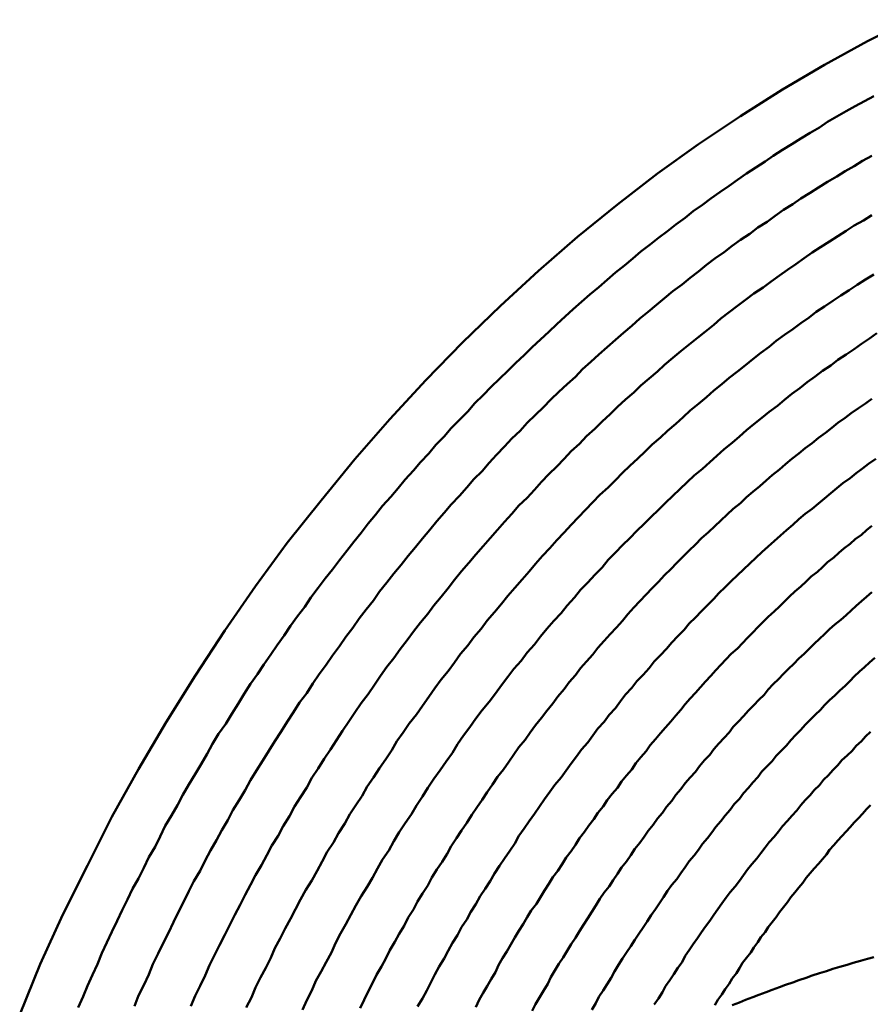
# Model space of a CAD drawing. Units: millimetres. Extents: x 0 to 420, y -72 to 297.
# Drawn here: x 132 to 133, y 120 to 121 of the extents above; entities that cross this region are included whole.
import ezdxf

# ---------------------------------------------------------------- set-up
doc = ezdxf.new("R2010")
doc.units = ezdxf.units.MM
doc.header["$LTSCALE"] = 0.213004
doc.layers.add('NoLayerName_004', color=7, linetype='Continuous')

msp = doc.modelspace()

# ---------------------------------------------------------------- linework, layer by layer
at = {"layer": 'NoLayerName_004', "color": 3, "linetype": 'Continuous', "lineweight": 50}
for points in [[(133.02343, 120.61808), (132.98143, 120.59698), (132.93943, 120.57418), (132.89843, 120.54988), (132.85743, 120.52408), (132.81643, 120.49678), (132.77643, 120.46798), (132.73743, 120.43778), (132.69843, 120.40618), (132.66043, 120.37318), (132.62343, 120.33888), (132.58643, 120.30328), (132.55043, 120.26648), (132.51543, 120.22848), (132.48143, 120.18928), (132.44843, 120.14908), (132.41543, 120.10768), (132.38443, 120.06538), (132.35443, 120.02208), (132.32543, 119.97788), (132.29743, 119.93278), (132.27043, 119.88698), (132.24443, 119.84028), (132.22043, 119.79298), (132.19643, 119.74498), (132.17443, 119.69648), (132.15443, 119.64738)], [(132.98743, 120.54358), (132.97843, 120.53868), (132.96943, 120.53368), (132.96043, 120.52868), (132.95143, 120.52348), (132.94243, 120.51828), (132.93443, 120.51298), (132.92543, 120.50758), (132.91643, 120.50218), (132.90743, 120.49668), (132.89843, 120.49108), (132.88943, 120.48538), (132.88143, 120.47968), (132.87243, 120.47388), (132.86343, 120.46798), (132.85443, 120.46198), (132.84643, 120.45598), (132.83743, 120.44988), (132.82843, 120.44368), (132.82043, 120.43748), (132.81143, 120.43118), (132.80343, 120.42478), (132.79443, 120.41828), (132.78643, 120.41178), (132.77743, 120.40518), (132.76943, 120.39858), (132.76043, 120.39178), (132.75243, 120.38508), (132.74443, 120.37818), (132.73543, 120.37128), (132.72743, 120.36428), (132.71943, 120.35718), (132.71043, 120.35008), (132.70243, 120.34288), (132.69443, 120.33568), (132.68643, 120.32838), (132.67843, 120.32098), (132.67043, 120.31358), (132.66243, 120.30608), (132.65443, 120.29848), (132.64643, 120.29088), (132.63843, 120.28318), (132.63043, 120.27548), (132.62243, 120.26768), (132.61443, 120.25978), (132.60643, 120.25188), (132.59843, 120.24388), (132.59143, 120.23588), (132.58343, 120.22778), (132.57543, 120.21968), (132.56843, 120.21148), (132.56043, 120.20318), (132.55343, 120.19488), (132.54543, 120.18648), (132.53843, 120.17808), (132.53043, 120.16958), (132.52343, 120.16108), (132.51643, 120.15248), (132.50843, 120.14378), (132.50143, 120.13508), (132.49443, 120.12638), (132.48743, 120.11758), (132.48043, 120.10868), (132.47343, 120.09978), (132.46643, 120.09088), (132.45943, 120.08178), (132.45243, 120.07278), (132.44543, 120.06368), (132.43843, 120.05448), (132.43243, 120.04528), (132.42543, 120.03608), (132.41843, 120.02678), (132.41243, 120.01738), (132.40543, 120.00798), (132.39943, 119.99858), (132.39243, 119.98908), (132.38643, 119.97958), (132.37943, 119.96998), (132.37343, 119.96038), (132.36743, 119.95068), (132.36143, 119.94098), (132.35543, 119.93118), (132.34843, 119.92138), (132.34243, 119.91158), (132.33743, 119.90168), (132.33143, 119.89178), (132.32543, 119.88188), (132.31943, 119.87188), (132.31343, 119.86178), (132.30843, 119.85178), (132.30243, 119.84168), (132.29643, 119.83148), (132.29143, 119.82128), (132.28643, 119.81108), (132.28043, 119.80088), (132.27543, 119.79058), (132.27043, 119.78028), (132.26443, 119.76998), (132.25943, 119.75958), (132.25443, 119.74918), (132.24943, 119.73878), (132.24443, 119.72828), (132.23943, 119.71778), (132.23443, 119.70728), (132.23043, 119.69668), (132.22543, 119.68618), (132.22043, 119.67558), (132.21643, 119.66498), (132.21143, 119.65428)], [(132.98543, 120.48518), (132.97643, 120.48028), (132.96843, 120.47528), (132.95943, 120.47018), (132.95143, 120.46498), (132.94243, 120.45978), (132.93343, 120.45448), (132.92543, 120.44908), (132.91643, 120.44358), (132.90843, 120.43808), (132.89943, 120.43248), (132.89143, 120.42678), (132.88343, 120.42098), (132.87443, 120.41518), (132.86643, 120.40928), (132.85743, 120.40328), (132.84943, 120.39728), (132.84143, 120.39118), (132.83243, 120.38498), (132.82443, 120.37878), (132.81643, 120.37248), (132.80843, 120.36608), (132.80043, 120.35958), (132.79143, 120.35308), (132.78343, 120.34648), (132.77543, 120.33988), (132.76743, 120.33318), (132.75943, 120.32638), (132.75143, 120.31948), (132.74343, 120.31258), (132.73543, 120.30558), (132.72743, 120.29858), (132.71943, 120.29148), (132.71143, 120.28428), (132.70343, 120.27708), (132.69643, 120.26978), (132.68843, 120.26248), (132.68043, 120.25508), (132.67243, 120.24758), (132.66543, 120.24008), (132.65743, 120.23248), (132.64943, 120.22478), (132.64243, 120.21708), (132.63443, 120.20938), (132.62743, 120.20158), (132.61943, 120.19368), (132.61243, 120.18568), (132.60543, 120.17768), (132.59743, 120.16968), (132.59043, 120.16158), (132.58343, 120.15338), (132.57543, 120.14518), (132.56843, 120.13698), (132.56143, 120.12868), (132.55443, 120.12028), (132.54743, 120.11188), (132.54043, 120.10338), (132.53343, 120.09488), (132.52643, 120.08628), (132.51943, 120.07768), (132.51243, 120.06898), (132.50543, 120.06028), (132.49943, 120.05148), (132.49243, 120.04268), (132.48543, 120.03378), (132.47943, 120.02488), (132.47243, 120.01588), (132.46643, 120.00688), (132.45943, 119.99778), (132.45343, 119.98868), (132.44643, 119.97958), (132.44043, 119.97038), (132.43443, 119.96108), (132.42743, 119.95178), (132.42143, 119.94248), (132.41543, 119.93308), (132.40943, 119.92368), (132.40343, 119.91428), (132.39743, 119.90478), (132.39143, 119.89518), (132.38543, 119.88558), (132.37943, 119.87598), (132.37443, 119.86638), (132.36843, 119.85668), (132.36243, 119.84688), (132.35743, 119.83708), (132.35143, 119.82728), (132.34643, 119.81748), (132.34043, 119.80758), (132.33543, 119.79768), (132.33043, 119.78768), (132.32443, 119.77768), (132.31943, 119.76768), (132.31443, 119.75768), (132.30943, 119.74758), (132.30443, 119.73748), (132.29943, 119.72728), (132.29443, 119.71718), (132.28943, 119.70698), (132.28443, 119.69668), (132.28043, 119.68648), (132.27543, 119.67618), (132.27043, 119.66588), (132.26643, 119.65558)], [(132.98543, 120.42728), (132.97743, 120.42228), (132.96843, 120.41718), (132.96043, 120.41208), (132.95243, 120.40688), (132.94443, 120.40158), (132.93543, 120.39618), (132.92743, 120.39078), (132.91943, 120.38528), (132.91143, 120.37968), (132.90343, 120.37408), (132.89543, 120.36838), (132.88743, 120.36258), (132.87943, 120.35678), (132.87043, 120.35088), (132.86243, 120.34488), (132.85443, 120.33878), (132.84643, 120.33268), (132.83843, 120.32648), (132.83143, 120.32028), (132.82343, 120.31398), (132.81543, 120.30758), (132.80743, 120.30118), (132.79943, 120.29468), (132.79143, 120.28808), (132.78343, 120.28148), (132.77643, 120.27478), (132.76843, 120.26798), (132.76043, 120.26118), (132.75343, 120.25428), (132.74543, 120.24738), (132.73743, 120.24038), (132.73043, 120.23328), (132.72243, 120.22618), (132.71543, 120.21898), (132.70743, 120.21168), (132.70043, 120.20438), (132.69243, 120.19708), (132.68543, 120.18968), (132.67843, 120.18218), (132.67043, 120.17458), (132.66343, 120.16708), (132.65643, 120.15938), (132.64943, 120.15168), (132.64143, 120.14398), (132.63443, 120.13608), (132.62743, 120.12828), (132.62043, 120.12038), (132.61343, 120.11238), (132.60643, 120.10428), (132.59943, 120.09628), (132.59243, 120.08808), (132.58543, 120.07998), (132.57843, 120.07168), (132.57243, 120.06338), (132.56543, 120.05508), (132.55843, 120.04668), (132.55243, 120.03828), (132.54543, 120.02978), (132.53843, 120.02118), (132.53243, 120.01258), (132.52543, 120.00398), (132.51943, 119.99528), (132.51243, 119.98658), (132.50643, 119.97778), (132.50043, 119.96898), (132.49443, 119.96008), (132.48743, 119.95118), (132.48143, 119.94228), (132.47543, 119.93328), (132.46943, 119.92418), (132.46343, 119.91508), (132.45743, 119.90598), (132.45143, 119.89678), (132.44543, 119.88758), (132.43943, 119.87828), (132.43443, 119.86898), (132.42843, 119.85968), (132.42243, 119.85028), (132.41743, 119.84088), (132.41143, 119.83138), (132.40643, 119.82188), (132.40043, 119.81238), (132.39543, 119.80278), (132.39043, 119.79318), (132.38443, 119.78358), (132.37943, 119.77388), (132.37443, 119.76418), (132.36943, 119.75448), (132.36443, 119.74468), (132.35943, 119.73498), (132.35443, 119.72508), (132.34943, 119.71528), (132.34443, 119.70538), (132.33943, 119.69548), (132.33543, 119.68548), (132.33043, 119.67558), (132.32543, 119.66558), (132.32143, 119.65558)], [(132.98743, 120.36958), (132.97943, 120.36458), (132.97143, 120.35948), (132.96343, 120.35428), (132.95543, 120.34908), (132.94743, 120.34378), (132.93943, 120.33838), (132.93143, 120.33298), (132.92443, 120.32748), (132.91643, 120.32188), (132.90843, 120.31618), (132.90043, 120.31048), (132.89243, 120.30468), (132.88543, 120.29888), (132.87743, 120.29298), (132.86943, 120.28698), (132.86243, 120.28098), (132.85443, 120.27488), (132.84643, 120.26868), (132.83943, 120.26248), (132.83143, 120.25618), (132.82443, 120.24978), (132.81643, 120.24338), (132.80843, 120.23688), (132.80143, 120.23038), (132.79443, 120.22378), (132.78643, 120.21708), (132.77943, 120.21038), (132.77143, 120.20358), (132.76443, 120.19678), (132.75743, 120.18988), (132.74943, 120.18288), (132.74243, 120.17588), (132.73543, 120.16878), (132.72843, 120.16168), (132.72043, 120.15448), (132.71343, 120.14728), (132.70643, 120.13998), (132.69943, 120.13258), (132.69243, 120.12518), (132.68543, 120.11768), (132.67843, 120.11018), (132.67143, 120.10258), (132.66443, 120.09498), (132.65743, 120.08728), (132.65143, 120.07958), (132.64443, 120.07178), (132.63743, 120.06388), (132.63043, 120.05598), (132.62443, 120.04808), (132.61743, 120.04008), (132.61043, 120.03198), (132.60443, 120.02388), (132.59743, 120.01568), (132.59143, 120.00748), (132.58443, 119.99928), (132.57843, 119.99098), (132.57243, 119.98258), (132.56543, 119.97418), (132.55943, 119.96578), (132.55343, 119.95728), (132.54743, 119.94868), (132.54143, 119.94008), (132.53443, 119.93148), (132.52843, 119.92278), (132.52243, 119.91408), (132.51743, 119.90528), (132.51143, 119.89648), (132.50543, 119.88768), (132.49943, 119.87878), (132.49343, 119.86978), (132.48843, 119.86078), (132.48243, 119.85178), (132.47643, 119.84278), (132.47143, 119.83368), (132.46543, 119.82448), (132.46043, 119.81538), (132.45443, 119.80618), (132.44943, 119.79688), (132.44443, 119.78758), (132.43943, 119.77828), (132.43343, 119.76898), (132.42843, 119.75958), (132.42343, 119.75018), (132.41843, 119.74078), (132.41343, 119.73128), (132.40843, 119.72178), (132.40343, 119.71218), (132.39943, 119.70268), (132.39443, 119.69308), (132.38943, 119.68348), (132.38443, 119.67378), (132.38043, 119.66408), (132.37543, 119.65438)], [(132.99043, 120.31208), (132.98343, 120.30698), (132.97543, 120.30188), (132.96843, 120.29678), (132.96043, 120.29148), (132.95243, 120.28618), (132.94543, 120.28078), (132.93743, 120.27538), (132.93043, 120.26988), (132.92243, 120.26428), (132.91543, 120.25868), (132.90743, 120.25298), (132.90043, 120.24718), (132.89343, 120.24138), (132.88543, 120.23548), (132.87843, 120.22958), (132.87043, 120.22358), (132.86343, 120.21748), (132.85643, 120.21138), (132.84943, 120.20518), (132.84143, 120.19898), (132.83443, 120.19258), (132.82743, 120.18628), (132.82043, 120.17978), (132.81243, 120.17338), (132.80543, 120.16678), (132.79843, 120.16018), (132.79143, 120.15348), (132.78443, 120.14678), (132.77743, 120.13998), (132.77043, 120.13318), (132.76343, 120.12628), (132.75643, 120.11928), (132.74943, 120.11228), (132.74243, 120.10528), (132.73543, 120.09808), (132.72843, 120.09098), (132.72243, 120.08368), (132.71543, 120.07638), (132.70843, 120.06908), (132.70143, 120.06168), (132.69543, 120.05418), (132.68843, 120.04668), (132.68243, 120.03918), (132.67543, 120.03158), (132.66843, 120.02388), (132.66243, 120.01618), (132.65643, 120.00838), (132.64943, 120.00058), (132.64343, 119.99268), (132.63643, 119.98478), (132.63043, 119.97678), (132.62443, 119.96878), (132.61843, 119.96068), (132.61243, 119.95258), (132.60543, 119.94438), (132.59943, 119.93618), (132.59343, 119.92788), (132.58743, 119.91958), (132.58143, 119.91118), (132.57643, 119.90278), (132.57043, 119.89438), (132.56443, 119.88588), (132.55843, 119.87728), (132.55243, 119.86878), (132.54743, 119.86008), (132.54143, 119.85148), (132.53643, 119.84278), (132.53043, 119.83408), (132.52443, 119.82528), (132.51943, 119.81648), (132.51443, 119.80758), (132.50843, 119.79868), (132.50343, 119.78978), (132.49843, 119.78078), (132.49343, 119.77188), (132.48743, 119.76278), (132.48243, 119.75378), (132.47743, 119.74468), (132.47243, 119.73558), (132.46743, 119.72638), (132.46243, 119.71718), (132.45843, 119.70798), (132.45343, 119.69868), (132.44843, 119.68948), (132.44343, 119.68018), (132.43943, 119.67078), (132.43443, 119.66148), (132.43043, 119.65208)], [(132.98543, 120.24818), (132.97943, 120.24358), (132.97243, 120.23898), (132.96543, 120.23428), (132.95943, 120.22948), (132.95243, 120.22468), (132.94643, 120.21978), (132.94043, 120.21488), (132.93343, 120.20998), (132.92743, 120.20498), (132.92043, 120.19988), (132.91443, 120.19478), (132.90743, 120.18958), (132.90143, 120.18438), (132.89543, 120.17908), (132.88843, 120.17378), (132.88243, 120.16848), (132.87643, 120.16298), (132.86943, 120.15758), (132.86343, 120.15208), (132.85743, 120.14648), (132.85043, 120.14088), (132.84443, 120.13518), (132.83843, 120.12948), (132.83243, 120.12378), (132.82643, 120.11798), (132.81943, 120.11208), (132.81343, 120.10618), (132.80743, 120.10028), (132.80143, 120.09428), (132.79543, 120.08818), (132.78943, 120.08208), (132.78343, 120.07598), (132.77743, 120.06978), (132.77143, 120.06358), (132.76543, 120.05728), (132.75943, 120.05088), (132.75343, 120.04458), (132.74743, 120.03818), (132.74243, 120.03168), (132.73643, 120.02518), (132.73043, 120.01858), (132.72443, 120.01208), (132.71843, 120.00538), (132.71343, 119.99868), (132.70743, 119.99198), (132.70143, 119.98528), (132.69643, 119.97848), (132.69043, 119.97158), (132.68543, 119.96478), (132.67943, 119.95778), (132.67443, 119.95088), (132.66843, 119.94388), (132.66343, 119.93688), (132.65743, 119.92978), (132.65243, 119.92268), (132.64743, 119.91548), (132.64143, 119.90838), (132.63643, 119.90108), (132.63143, 119.89388), (132.62643, 119.88658), (132.62043, 119.87928), (132.61543, 119.87188), (132.61043, 119.86448), (132.60543, 119.85708), (132.60043, 119.84958), (132.59543, 119.84218), (132.59043, 119.83458), (132.58543, 119.82708), (132.58043, 119.81948), (132.57543, 119.81188), (132.57143, 119.80418), (132.56643, 119.79658), (132.56143, 119.78888), (132.55643, 119.78108), (132.55243, 119.77338), (132.54743, 119.76558), (132.54243, 119.75768), (132.53843, 119.74988), (132.53343, 119.74198), (132.52943, 119.73408), (132.52443, 119.72618), (132.52043, 119.71828), (132.51543, 119.71028), (132.51143, 119.70228), (132.50743, 119.69418), (132.50243, 119.68618), (132.49843, 119.67808), (132.49443, 119.66998), (132.49043, 119.66188), (132.48643, 119.65378)], [(132.98943, 120.18958), (132.98243, 120.18488), (132.97643, 120.18028), (132.97043, 120.17548), (132.96443, 120.17078), (132.95743, 120.16588), (132.95143, 120.16098), (132.94543, 120.15608), (132.93943, 120.15108), (132.93343, 120.14608), (132.92743, 120.14098), (132.92043, 120.13588), (132.91443, 120.13068), (132.90843, 120.12538), (132.90243, 120.12008), (132.89643, 120.11478), (132.89043, 120.10938), (132.88443, 120.10398), (132.87843, 120.09848), (132.87243, 120.09288), (132.86643, 120.08738), (132.86043, 120.08168), (132.85443, 120.07598), (132.84843, 120.07028), (132.84243, 120.06448), (132.83643, 120.05868), (132.83143, 120.05288), (132.82543, 120.04698), (132.81943, 120.04098), (132.81343, 120.03498), (132.80743, 120.02888), (132.80243, 120.02288), (132.79643, 120.01668), (132.79043, 120.01058), (132.78543, 120.00428), (132.77943, 119.99808), (132.77343, 119.99178), (132.76843, 119.98538), (132.76243, 119.97898), (132.75643, 119.97258), (132.75143, 119.96618), (132.74543, 119.95958), (132.74043, 119.95308), (132.73543, 119.94648), (132.72943, 119.93988), (132.72443, 119.93318), (132.71843, 119.92648), (132.71343, 119.91978), (132.70843, 119.91298), (132.70243, 119.90618), (132.69743, 119.89928), (132.69243, 119.89248), (132.68743, 119.88548), (132.68243, 119.87858), (132.67643, 119.87158), (132.67143, 119.86458), (132.66643, 119.85748), (132.66143, 119.85038), (132.65643, 119.84328), (132.65143, 119.83608), (132.64643, 119.82888), (132.64143, 119.82168), (132.63743, 119.81438), (132.63243, 119.80708), (132.62743, 119.79978), (132.62243, 119.79248), (132.61743, 119.78508), (132.61343, 119.77768), (132.60843, 119.77018), (132.60343, 119.76278), (132.59943, 119.75528), (132.59443, 119.74768), (132.59043, 119.74018), (132.58543, 119.73258), (132.58143, 119.72498), (132.57643, 119.71728), (132.57243, 119.70968), (132.56843, 119.70198), (132.56343, 119.69428), (132.55943, 119.68648), (132.55543, 119.67868), (132.55143, 119.67088), (132.54743, 119.66308), (132.54243, 119.65528)], [(132.98543, 120.12428), (132.98043, 120.11998), (132.97543, 120.11558), (132.96943, 120.11128), (132.96443, 120.10678), (132.95843, 120.10228), (132.95343, 120.09778), (132.94843, 120.09328), (132.94243, 120.08868), (132.93743, 120.08398), (132.93243, 120.07938), (132.92643, 120.07468), (132.92143, 120.06988), (132.91643, 120.06508), (132.91043, 120.06028), (132.90543, 120.05538), (132.90043, 120.05048), (132.89543, 120.04548), (132.89043, 120.04058), (132.88443, 120.03548), (132.87943, 120.03048), (132.87443, 120.02538), (132.86943, 120.02028), (132.86443, 120.01508), (132.85943, 120.00988), (132.85443, 120.00458), (132.84843, 119.99938), (132.84343, 119.99408), (132.83843, 119.98868), (132.83343, 119.98328), (132.82843, 119.97788), (132.82343, 119.97248), (132.81843, 119.96698), (132.81343, 119.96148), (132.80843, 119.95588), (132.80343, 119.95028), (132.79943, 119.94468), (132.79443, 119.93908), (132.78943, 119.93338), (132.78443, 119.92758), (132.77943, 119.92188), (132.77443, 119.91608), (132.76943, 119.91028), (132.76543, 119.90448), (132.76043, 119.89858), (132.75543, 119.89268), (132.75143, 119.88668), (132.74643, 119.88078), (132.74143, 119.87478), (132.73743, 119.86878), (132.73243, 119.86268), (132.72743, 119.85658), (132.72343, 119.85048), (132.71843, 119.84438), (132.71443, 119.83818), (132.70943, 119.83198), (132.70543, 119.82578), (132.70043, 119.81948), (132.69643, 119.81318), (132.69243, 119.80688), (132.68743, 119.80058), (132.68343, 119.79418), (132.67943, 119.78778), (132.67443, 119.78138), (132.67043, 119.77498), (132.66643, 119.76848), (132.66243, 119.76198), (132.65843, 119.75548), (132.65343, 119.74888), (132.64943, 119.74238), (132.64543, 119.73578), (132.64143, 119.72908), (132.63743, 119.72248), (132.63343, 119.71578), (132.62943, 119.70908), (132.62543, 119.70238), (132.62143, 119.69568), (132.61843, 119.68888), (132.61443, 119.68208), (132.61043, 119.67528), (132.60643, 119.66848), (132.60243, 119.66168), (132.59943, 119.65478)], [(132.98543, 120.05948), (132.98043, 120.05508), (132.97543, 120.05068), (132.97043, 120.04618), (132.96543, 120.04168), (132.96043, 120.03718), (132.95543, 120.03258), (132.94943, 120.02798), (132.94443, 120.02328), (132.93943, 120.01868), (132.93443, 120.01388), (132.92943, 120.00918), (132.92443, 120.00438), (132.91943, 119.99948), (132.91443, 119.99468), (132.90943, 119.98968), (132.90443, 119.98478), (132.89943, 119.97978), (132.89443, 119.97478), (132.88943, 119.96978), (132.88443, 119.96468), (132.88043, 119.95948), (132.87543, 119.95438), (132.87043, 119.94918), (132.86543, 119.94398), (132.86043, 119.93868), (132.85543, 119.93338), (132.85043, 119.92808), (132.84643, 119.92278), (132.84143, 119.91738), (132.83643, 119.91188), (132.83143, 119.90648), (132.82743, 119.90098), (132.82243, 119.89548), (132.81743, 119.88988), (132.81343, 119.88428), (132.80843, 119.87868), (132.80343, 119.87308), (132.79943, 119.86738), (132.79443, 119.86168), (132.79043, 119.85598), (132.78543, 119.85018), (132.78143, 119.84438), (132.77643, 119.83858), (132.77243, 119.83268), (132.76743, 119.82678), (132.76343, 119.82088), (132.75943, 119.81488), (132.75443, 119.80898), (132.75043, 119.80298), (132.74643, 119.79688), (132.74143, 119.79088), (132.73743, 119.78478), (132.73343, 119.77868), (132.72943, 119.77248), (132.72443, 119.76638), (132.72043, 119.76018), (132.71643, 119.75388), (132.71243, 119.74768), (132.70843, 119.74138), (132.70443, 119.73508), (132.70043, 119.72878), (132.69643, 119.72238), (132.69243, 119.71598), (132.68843, 119.70958), (132.68443, 119.70318), (132.68043, 119.69678), (132.67643, 119.69028), (132.67243, 119.68378), (132.66943, 119.67728), (132.66543, 119.67068), (132.66143, 119.66418), (132.65743, 119.65758), (132.65443, 119.65098)], [(132.98843, 119.99538), (132.98343, 119.99098), (132.97843, 119.98648), (132.97343, 119.98198), (132.96843, 119.97738), (132.96443, 119.97288), (132.95943, 119.96818), (132.95443, 119.96358), (132.94943, 119.95888), (132.94443, 119.95418), (132.93943, 119.94938), (132.93543, 119.94458), (132.93043, 119.93978), (132.92543, 119.93488), (132.92043, 119.92998), (132.91643, 119.92508), (132.91143, 119.92018), (132.90643, 119.91518), (132.90243, 119.91008), (132.89743, 119.90508), (132.89243, 119.89998), (132.88843, 119.89478), (132.88343, 119.88968), (132.87843, 119.88448), (132.87443, 119.87918), (132.86943, 119.87398), (132.86543, 119.86868), (132.86043, 119.86328), (132.85643, 119.85798), (132.85143, 119.85258), (132.84743, 119.84718), (132.84243, 119.84168), (132.83843, 119.83618), (132.83343, 119.83068), (132.82943, 119.82518), (132.82543, 119.81958), (132.82043, 119.81398), (132.81643, 119.80828), (132.81243, 119.80268), (132.80743, 119.79698), (132.80343, 119.79118), (132.79943, 119.78548), (132.79543, 119.77968), (132.79043, 119.77388), (132.78643, 119.76798), (132.78243, 119.76208), (132.77843, 119.75618), (132.77443, 119.75028), (132.77043, 119.74438), (132.76643, 119.73838), (132.76243, 119.73238), (132.75843, 119.72628), (132.75443, 119.72028), (132.75043, 119.71418), (132.74643, 119.70808), (132.74243, 119.70198), (132.73843, 119.69578), (132.73443, 119.68958), (132.73143, 119.68338), (132.72743, 119.67718), (132.72343, 119.67098), (132.71943, 119.66468), (132.71643, 119.65838), (132.71243, 119.65208)], [(132.98443, 119.92318), (132.97943, 119.91868), (132.97543, 119.91408), (132.97043, 119.90948), (132.96643, 119.90488), (132.96143, 119.90018), (132.95643, 119.89548), (132.95243, 119.89068), (132.94743, 119.88598), (132.94343, 119.88108), (132.93843, 119.87628), (132.93443, 119.87138), (132.92943, 119.86648), (132.92543, 119.86158), (132.92043, 119.85658), (132.91643, 119.85158), (132.91243, 119.84648), (132.90743, 119.84138), (132.90343, 119.83628), (132.89843, 119.83118), (132.89443, 119.82598), (132.89043, 119.82078), (132.88543, 119.81558), (132.88143, 119.81028), (132.87743, 119.80498), (132.87343, 119.79968), (132.86843, 119.79428), (132.86443, 119.78888), (132.86043, 119.78348), (132.85643, 119.77798), (132.85243, 119.77248), (132.84743, 119.76698), (132.84343, 119.76148), (132.83943, 119.75588), (132.83543, 119.75028), (132.83143, 119.74468), (132.82743, 119.73898), (132.82343, 119.73338), (132.81943, 119.72768), (132.81543, 119.72188), (132.81143, 119.71618), (132.80743, 119.71038), (132.80343, 119.70458), (132.80043, 119.69868), (132.79643, 119.69288), (132.79243, 119.68698), (132.78843, 119.68108), (132.78443, 119.67518), (132.78143, 119.66918), (132.77743, 119.66318), (132.77343, 119.65718)], [(132.98443, 119.85188), (132.98043, 119.84768), (132.97643, 119.84338), (132.97243, 119.83908), (132.96843, 119.83478), (132.96443, 119.83038), (132.96043, 119.82598), (132.95643, 119.82158), (132.95243, 119.81718), (132.94843, 119.81268), (132.94443, 119.80818), (132.94143, 119.80368), (132.93743, 119.79918), (132.93343, 119.79458), (132.92943, 119.78998), (132.92543, 119.78538), (132.92143, 119.78068), (132.91843, 119.77598), (132.91443, 119.77128), (132.91043, 119.76658), (132.90643, 119.76188), (132.90343, 119.75708), (132.89943, 119.75228)], [(132.89943, 119.75228), (132.89543, 119.74738), (132.89243, 119.74258), (132.88843, 119.73768), (132.88443, 119.73278), (132.88143, 119.72788), (132.87743, 119.72298), (132.87443, 119.71798), (132.87043, 119.71298), (132.86743, 119.70798), (132.86343, 119.70288), (132.85943, 119.69788), (132.85643, 119.69278), (132.85343, 119.68768), (132.84943, 119.68258), (132.84643, 119.67738), (132.84243, 119.67228), (132.83943, 119.66708), (132.83543, 119.66188), (132.83243, 119.65668)], [(132.98743, 119.70358), (132.98143, 119.70178), (132.97443, 119.69988), (132.96743, 119.69798), (132.96143, 119.69598), (132.95443, 119.69398), (132.94743, 119.69188), (132.94143, 119.68988), (132.93443, 119.68768), (132.92743, 119.68558), (132.92143, 119.68338), (132.91443, 119.68108), (132.90843, 119.67878), (132.90143, 119.67648), (132.89543, 119.67408), (132.88843, 119.67168), (132.88243, 119.66928), (132.87543, 119.66678), (132.86943, 119.66428), (132.86243, 119.66168), (132.85643, 119.65908), (132.84943, 119.65648)]]:
    msp.add_lwpolyline(points, dxfattribs=at)

doc.saveas('drawing.dxf')
